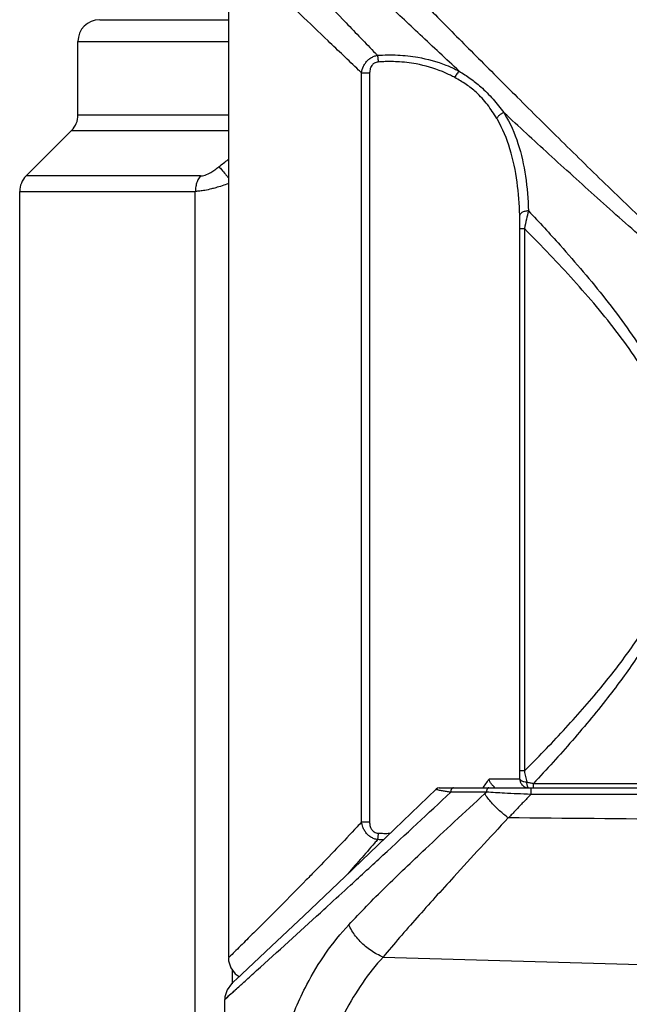
# Model space of a CAD drawing. Units: inches. Extents: x 1.2 to 15.8, y 0.3 to 10.5.
# Drawn here: x 5.4 to 5.6, y 7.1 to 7.3 of the extents above; entities that cross this region are included whole.
import ezdxf

# ---------------------------------------------------------------- set-up
doc = ezdxf.new("R2010")
doc.units = ezdxf.units.IN
doc.header["$LTSCALE"] = 0.935
doc.header["$MEASUREMENT"] = 0
doc.layers.get('0').update_dxf_attribs({"linetype": 'CONTINUOUS'})

msp = doc.modelspace()

# ---------------------------------------------------------------- linework, layer by layer
at = {"color": 7, "linetype": 'CONTINUOUS'}
for p, q in [((5.4669143759, 7.4038584687), (5.4669097887, 7.0936750639)), ((5.5031095172, 7.130282455), (5.5031095172, 7.3337744101)), ((5.5031095172, 7.3337744101), (5.5052853505, 7.3337744101)), ((5.5052853505, 7.3337744101), (5.5052853505, 7.130282455)), ((5.5461290345, 7.1441734838), (5.5461290345, 7.2914962094)), ((5.5461290345, 7.2914962094), (5.5473143555, 7.2914962094)), ((5.5473143555, 7.2914972185), (5.5473143555, 7.1441706679)), ((5.5473143555, 7.1441734838), (5.5461290345, 7.1441734838)), ((5.546113705, 7.1419490198), (5.5377207105, 7.1419490198)), ((5.5233252863, 7.1392507594), (5.5120651469, 7.1283650137)), ((5.5241476344, 7.1395868151), (5.5484366346, 7.1395868151)), ((5.5370241784, 7.1384085245), (5.5273158067, 7.1384088454)), ((5.5484734984, 7.1395868151), (5.5838852905, 7.1395868151)), ((5.5497831359, 7.1395868151), (5.5497831359, 7.1407860187)), ((5.5497844155, 7.1407860187), (5.5825303701, 7.1407860187)), ((5.5860353457, 7.1378013376), (5.5490460977, 7.1378001103)), ((5.5120651469, 7.1283650137), (5.4986125754, 7.1154984546)), ((5.5052853505, 7.130282455), (5.5031095172, 7.130282455)), ((5.4786311758, 7.09657057), (5.4689349829, 7.0874412914)), ((5.5089709775, 7.093623705), (5.8322554363, 7.0841536193)), ((5.4698835202, 7.0883334572), (5.4677912691, 7.0863663213)), ((5.4658064179, 7.0536167326), (5.4659307994, 7.0821227132))]:
    msp.add_line(p, q, dxfattribs=at)
at = {"color": 6, "linetype": 'CONTINUOUS'}
for p, q in [((5.4319534885, 7.3482341576), (5.4669097887, 7.3482341576)), ((5.426043647, 7.322333844), (5.426043647, 7.3423286458)), ((5.426043647, 7.3423286458), (5.4669097887, 7.3423286458)), ((5.4669097887, 7.322333844), (5.426043647, 7.322333844)), ((5.4243139626, 7.3181580166), (5.4119465597, 7.3057906137)), ((5.4243139626, 7.3181580166), (5.4669097887, 7.3181580166)), ((5.4593136987, 7.3057906137), (5.4119465597, 7.3057906137)), ((5.4102168754, 6.9275254962), (5.4102168754, 7.3016147862)), ((5.4102168754, 7.3016147862), (5.4579334105, 7.3016147862)), ((5.4579334105, 6.9275254962), (5.4579334105, 7.3016147862)), ((5.4678971035, 7.0902350264), (5.4678971035, 7.0863663213))]:
    msp.add_line(p, q, dxfattribs=at)
at = {"color": 7, "linetype": 'CONTINUOUS'}
for points in [[(5.5241484831, 7.1395868157), (5.5236881891, 7.1394939777), (5.5233240304, 7.1392531066)], [(5.4986125754, 7.1154984546), (5.4873999871, 7.1048552895), (5.4786311758, 7.09657057)], [(5.4669092829, 7.0933786503), (5.4669628468, 7.0925869547), (5.4675564837, 7.0906916555), (5.4687409805, 7.0891037392), (5.4698835202, 7.0883334572)], [(5.4677912691, 7.0863663213), (5.4665631448, 7.0847230886), (5.4659744365, 7.0827843376), (5.4659302419, 7.0820888704)]]:
    msp.add_lwpolyline(points, dxfattribs=at)
at = {"color": 6, "linetype": 'CONTINUOUS'}
for centre, start, end in [((5.4319491588, 7.3423286458), 90, 180), ((5.4201381352, 7.322333844), 315.1534112692, 359.9999999919), ((5.4161223872, 7.3016147862), 135, 180)]:
    msp.add_arc(centre, 0.0059055118, start, end, dxfattribs=at)
at = {"color": 7, "linetype": 'CONTINUOUS'}
for points, knots in [([(5.4737885319, 7.3733261119), (5.4759092837, 7.3711309496), (5.4797614895, 7.3671442197), (5.4857089636, 7.3609911891), (5.4919480013, 7.3545390412), (5.4991210209, 7.3471248499), (5.5043804492, 7.3416924342), (5.507226934, 7.3387536914), (5.5074070935, 7.3385676982)], [0, 0, 0, 0, 0.1893600406, 0.3439315732, 0.5309053923, 0.7461795184, 0.9839354552, 1, 1, 1, 1]), ([(5.5295994452, 7.334277056), (5.5260633799, 7.337571972), (5.5192840311, 7.3439069061), (5.509744602, 7.352860614), (5.5015134095, 7.3606105946), (5.4944387983, 7.3672864551), (5.4901347038, 7.3713546959), (5.488051889, 7.3733247228)], [0, 0, 0, 0, 0.2543052471, 0.4881976607, 0.6883830959, 0.8491553355, 1, 1, 1, 1]), ([(5.5031084573, 7.3337733012), (5.5028387875, 7.334031036), (5.4997978134, 7.3369375481), (5.4942489179, 7.3422436308), (5.4867933706, 7.3493779984), (5.4803086076, 7.3555866353), (5.4741268287, 7.3615075202), (5.4701228148, 7.3653438938), (5.4679184491, 7.3674563088)], [0, 0, 0, 0, 0.0229732959, 0.259067296, 0.4728307922, 0.6584887895, 0.8119702096, 1, 1, 1, 1]), ([(5.510309551, 7.3625147876), (5.5116588694, 7.3611457834), (5.5161259054, 7.3566166618), (5.5240625912, 7.348589141), (5.5344035536, 7.338176058), (5.5456261726, 7.326945888), (5.5575826772, 7.3150883368), (5.570155733, 7.3027892239), (5.5832751673, 7.2902278071), (5.5969390998, 7.2776237295), (5.6096496288, 7.2666940759), (5.6197943848, 7.2590844623), (5.6269964415, 7.2545803709), (5.6326886882, 7.2516489917), (5.638717286, 7.2494930535), (5.6433976377, 7.248723552), (5.645973249, 7.248660938), (5.6464373491, 7.248661913)], [0, 0, 0, 0, 0.0320853651, 0.1061847065, 0.1884294446, 0.2770478165, 0.3711957797, 0.4695091797, 0.5706302144, 0.6743701817, 0.779777841, 0.8503392275, 0.8857770665, 0.921469263, 0.9570097057, 0.9922531802, 1, 1, 1, 1]), ([(5.5031095197, 7.3337744296), (5.503189747, 7.3344059538), (5.5034113291, 7.3351840917), (5.5038569752, 7.3360401361), (5.5042181973, 7.3366065314), (5.5046610092, 7.3371247512), (5.5051736065, 7.3375711018), (5.5057220143, 7.3379600126), (5.5064603415, 7.3383318042), (5.5070910139, 7.3385097322), (5.5074059427, 7.3385666052)], [0, 0, 0, 0, 0.2754357287, 0.3471127152, 0.4202693053, 0.5679700266, 0.6421060345, 0.7161593909, 0.8605912132, 1, 1, 1, 1]), ([(5.507612909, 7.3367442439), (5.5074218177, 7.3367308397), (5.5070398655, 7.3366584791), (5.5065958009, 7.3364569164), (5.5062790229, 7.3362290499), (5.5059893051, 7.335957988), (5.5057516903, 7.3356318234), (5.5055716797, 7.335271975), (5.5053543118, 7.3347002086), (5.5052850503, 7.3341834126), (5.5052853505, 7.3337744101)], [0, 0, 0, 0, 0.1378382974, 0.2763204321, 0.3467790283, 0.4175515559, 0.5608348493, 0.6336396691, 0.706378164, 1, 1, 1, 1]), ([(5.5074059702, 7.3385666101), (5.5092461465, 7.3386984897), (5.512923479, 7.3387459504), (5.5192074477, 7.3380562462), (5.5243720572, 7.3366497336), (5.5280066582, 7.3350843631), (5.5291838012, 7.3344963043), (5.5295997652, 7.3342775269)], [0, 0, 0, 0, 0.2417435253, 0.4812812613, 0.8274393214, 0.9383680796, 1, 1, 1, 1]), ([(5.5074059702, 7.3385666101), (5.5074179883, 7.3384991811), (5.5074417275, 7.3383556788), (5.5074744792, 7.3381283264), (5.5075062822, 7.3378789512), (5.5075365443, 7.3376115035), (5.5075647911, 7.3373302451), (5.5075905684, 7.3370396554), (5.5076057739, 7.3368432345), (5.507612909, 7.3367442439)], [0, 0, 0, 0, 0.1119784095, 0.2378152072, 0.3755465816, 0.5230116777, 0.6778859251, 0.8377242932, 1, 1, 1, 1]), ([(5.5107169904, 7.3368629413), (5.5101972776, 7.3368631402), (5.5091618209, 7.3368434938), (5.5081278947, 7.3367838851), (5.507612909, 7.3367442439)], [0, 0, 0, 0, 0.5015446778, 1, 1, 1, 1]), ([(5.528415233, 7.3325223095), (5.5280270126, 7.332736739), (5.526926411, 7.3333142991), (5.5235295145, 7.3348517354), (5.5186865485, 7.336240616), (5.5138169548, 7.336801457), (5.5114102824, 7.3368627475), (5.5107169904, 7.3368629413)], [0, 0, 0, 0, 0.072303456, 0.2026413783, 0.6075878823, 0.8869504891, 1, 1, 1, 1]), ([(5.5296017484, 7.3342750719), (5.5294977976, 7.3341846146), (5.5292566954, 7.3339451871), (5.5289530425, 7.3335471621), (5.5286560541, 7.3330549068), (5.5284992284, 7.3327162188), (5.5284214511, 7.3325174836)], [0, 0, 0, 0, 0.1931955574, 0.4767378015, 0.7005982524, 1, 1, 1, 1]), ([(5.5296018806, 7.3342749912), (5.5306375758, 7.3336424346), (5.532662657, 7.3323141175), (5.535811543, 7.329834266), (5.5388677127, 7.3267268342), (5.5408272945, 7.324254123), (5.5417488293, 7.3229994183)], [0, 0, 0, 0, 0.2184564774, 0.4345512858, 0.7194409021, 1, 1, 1, 1]), ([(5.5398173684, 7.3213982859), (5.5390580436, 7.3226960887), (5.5373820426, 7.3252408698), (5.5345652634, 7.328366216), (5.5319702475, 7.3303733163), (5.5299823345, 7.3316350513), (5.5289436848, 7.3322288351), (5.5284146454, 7.3325212458)], [0, 0, 0, 0, 0.2806193284, 0.5626793205, 0.7778174728, 0.8877004702, 1, 1, 1, 1]), ([(5.5417517683, 7.3230007369), (5.5416343059, 7.3229599896), (5.5414014026, 7.3228651349), (5.5410665313, 7.3226873496), (5.5407493185, 7.3224768231), (5.5404579221, 7.3222388407), (5.5401998827, 7.3219795576), (5.539981583, 7.3217055262), (5.5398629395, 7.3215113269), (5.5398120964, 7.321413325)], [0, 0, 0, 0, 0.1455067269, 0.2940769578, 0.4432940125, 0.5907058433, 0.7339633453, 0.870961657, 1, 1, 1, 1]), ([(5.6464373495, 7.247540601), (5.6459554244, 7.2475396909), (5.6432843813, 7.2475998852), (5.6384403274, 7.2483370027), (5.6321805809, 7.2504103085), (5.6262637578, 7.2532355356), (5.6187918501, 7.2575700493), (5.6082648131, 7.2648936275), (5.5950548664, 7.2754320976), (5.5808548666, 7.2875861102), (5.5672260245, 7.2996949195), (5.5542471454, 7.3114749931), (5.5458235182, 7.3192281678), (5.5417523675, 7.3229898057)], [0, 0, 0, 0, 0.0110445498, 0.0612093839, 0.111498804, 0.1616639305, 0.2112067541, 0.3093285002, 0.455187269, 0.5983217394, 0.7376374067, 0.872971769, 1, 1, 1, 1]), ([(5.5417561488, 7.3229936878), (5.5418212966, 7.3228887087), (5.5434298431, 7.3202635118), (5.5458971961, 7.3146012537), (5.5478509169, 7.3056422791), (5.5483214922, 7.2994440209), (5.5484383792, 7.2963033379)], [0, 0, 0, 0, 0.0133377187, 0.3323406535, 0.6595139001, 1, 1, 1, 1]), ([(5.5460808193, 7.295118149), (5.5458817596, 7.3010261019), (5.5448936696, 7.3102723692), (5.5413935403, 7.3187025996), (5.539879835, 7.3212985791), (5.5398200491, 7.3213998659)], [0, 0, 0, 0, 0.6688880154, 0.9870421768, 1, 1, 1, 1]), ([(5.5484384079, 7.2963025674), (5.5482687864, 7.2962976244), (5.5479348829, 7.296271112), (5.5474551431, 7.2961781819), (5.5470198177, 7.2960377951), (5.5466480779, 7.2958554548), (5.5463560113, 7.2956393018), (5.5461547606, 7.2953925158), (5.5460911738, 7.2952097911), (5.5460808193, 7.295118149)], [0, 0, 0, 0, 0.1809333027, 0.3561079045, 0.519732556, 0.6671026118, 0.7953923035, 0.9047741305, 1, 1, 1, 1]), ([(5.5484385703, 7.2963031973), (5.5482439276, 7.2955482932), (5.5478502005, 7.293950727), (5.5474926732, 7.292344672), (5.547314542, 7.2914970964)], [0, 0, 0, 0, 0.4737263105, 1, 1, 1, 1]), ([(5.5484383841, 7.2963033811), (5.5513441993, 7.2932445107), (5.5585573561, 7.2854657037), (5.569633361, 7.2724230764), (5.5791451273, 7.2592788903), (5.5857128348, 7.2478664224), (5.5903083249, 7.2376924695), (5.5936075154, 7.2256868903), (5.5938928437, 7.2120304116), (5.5907312411, 7.1988180869), (5.5852100798, 7.1866172781), (5.5783650253, 7.1753307824), (5.5700434127, 7.1639600434), (5.5605379806, 7.1524328346), (5.5533890049, 7.1445950883), (5.5497845934, 7.1407858504)], [0, 0, 0, 0, 0.0691300952, 0.1737495751, 0.2802063899, 0.3343632584, 0.3892090618, 0.4627801223, 0.536734931, 0.6103964057, 0.6833971235, 0.7553355189, 0.8262974774, 0.9140641525, 1, 1, 1, 1]), ([(5.5461290345, 7.2914962094), (5.5461306541, 7.2921226393), (5.5461238194, 7.2933300782), (5.5460977909, 7.2945372559), (5.5460808193, 7.295118149)], [0, 0, 0, 0, 0.5187505266, 1, 1, 1, 1]), ([(5.5473142933, 7.1441707305), (5.5509220894, 7.1477596003), (5.5580739828, 7.1551363345), (5.5676657801, 7.1660633747), (5.5761274261, 7.176907604), (5.5831454461, 7.1877573262), (5.588812305, 7.1994873581), (5.5920732476, 7.2122255169), (5.5917780405, 7.2254215303), (5.5883812188, 7.2369801633), (5.5836708174, 7.2467556615), (5.5769229572, 7.2577511911), (5.5671596118, 7.2704003521), (5.5564011929, 7.2822821924), (5.5496576928, 7.2891568363), (5.547314421, 7.291497284)], [0, 0, 0, 0, 0.0867022068, 0.1749229138, 0.2475600416, 0.3208166743, 0.3946520639, 0.4685977512, 0.5425917521, 0.6165221177, 0.6720083331, 0.7270878733, 0.8359933978, 0.9435800802, 1, 1, 1, 1]), ([(5.546113705, 7.1419490198), (5.5461189443, 7.1423142843), (5.5461268576, 7.1430557529), (5.5461292454, 7.1437972598), (5.5461290345, 7.1441734838)], [0, 0, 0, 0, 0.4926356363, 1, 1, 1, 1]), ([(5.5473148122, 7.1441712908), (5.5474213912, 7.1436595299), (5.5476379566, 7.1426608703), (5.5478705539, 7.1416658224), (5.5479880031, 7.141180605)], [0, 0, 0, 0, 0.5115015992, 1, 1, 1, 1]), ([(5.5391782808, 7.1398749214), (5.5389502276, 7.1400133871), (5.5385171112, 7.1403834686), (5.5380179846, 7.1410956555), (5.5377939349, 7.1416560155), (5.5377204792, 7.1419490198)], [0, 0, 0, 0, 0.3091965132, 0.6499239066, 1, 1, 1, 1]), ([(5.546113705, 7.1419490198), (5.5461227343, 7.1418933834), (5.5461721588, 7.141782363), (5.5463271738, 7.1416383012), (5.5465494106, 7.1415094719), (5.5468377077, 7.1413946565), (5.5473191411, 7.141259835), (5.547714643, 7.1412079515), (5.5479880135, 7.1411805617)], [0, 0, 0, 0, 0.0759174401, 0.1713587573, 0.2924265938, 0.4392625702, 0.6093512668, 1, 1, 1, 1]), ([(5.546113705, 7.1419490198), (5.546113705, 7.141641803), (5.5462364613, 7.1410207394), (5.546761534, 7.1402355826), (5.5475458946, 7.1397097854), (5.5481665604, 7.1395868151), (5.548473486, 7.1395868151)], [0, 0, 0, 0, 0.2501185431, 0.5001676617, 0.7501185664, 1, 1, 1, 1]), ([(5.5479879212, 7.1411805439), (5.5482832122, 7.1411108784), (5.5488809717, 7.1409746441), (5.5494807545, 7.1408476128), (5.5497842661, 7.1407857884)], [0, 0, 0, 0, 0.4948249944, 1, 1, 1, 1]), ([(5.5484734859, 7.139586814), (5.5484379044, 7.1395906337), (5.548365832, 7.1396237295), (5.5482805919, 7.1397486687), (5.5482025824, 7.139928011), (5.5481315131, 7.1401710139), (5.5480702221, 7.1404674242), (5.5480205426, 7.1408099966), (5.5479977172, 7.1410532962), (5.5479879703, 7.1411805584)], [0, 0, 0, 0, 0.0565992353, 0.1379007023, 0.2519242608, 0.3988355544, 0.5757294518, 0.7780118281, 1, 1, 1, 1]), ([(5.4714304523, 7.087066122), (5.4724926576, 7.0880280933), (5.479239546, 7.0941417057), (5.4868028464, 7.101017816), (5.4952761358, 7.1087581239), (5.5009474956, 7.1139499394), (5.5121260861, 7.1242297851), (5.5212031091, 7.1326668425), (5.5273154042, 7.1384092737)], [0, 0, 0, 0, 0.0566588177, 0.3649473775, 0.3999328994, 0.5102904245, 0.6686966858, 1, 1, 1, 1]), ([(5.5273148088, 7.1384089831), (5.5269230161, 7.1384630602), (5.5261873181, 7.138567346), (5.5252570937, 7.1387170551), (5.524552291, 7.1388460819), (5.5240604495, 7.1389491619), (5.5237169494, 7.1390351496), (5.523521947, 7.1390982462), (5.5234392775, 7.1391310842), (5.5233885668, 7.1391545806), (5.5233479649, 7.1391789619), (5.5233181459, 7.1392036072), (5.523308698, 7.1392334621), (5.5233181622, 7.1392471096), (5.523323527, 7.1392525078)], [0, 0, 0, 0, 0.2866678098, 0.5384514541, 0.6827979343, 0.8059026949, 0.9026206022, 0.9392616612, 0.9543151927, 0.9670765694, 0.9797049373, 0.9886205402, 0.9947575347, 1, 1, 1, 1]), ([(5.5280339247, 7.1395868192), (5.5279129346, 7.1395841117), (5.5277487257, 7.1395117817), (5.5275758822, 7.1393280652), (5.5274639666, 7.1391401428), (5.5273800064, 7.138916884), (5.5273277674, 7.1386692634), (5.5273161376, 7.1384964538), (5.5273158067, 7.1384088454)], [0, 0, 0, 0, 0.2211438204, 0.3511418129, 0.4964245474, 0.6555724443, 0.8250385411, 1, 1, 1, 1]), ([(5.5365344893, 7.1379658574), (5.5365888465, 7.1380149978), (5.5366976117, 7.1381133256), (5.5368608424, 7.1382608802), (5.5369697143, 7.1383592962), (5.5370241784, 7.1384085245)], [0, 0, 0, 0, 0.3330190924, 0.6663525179, 1, 1, 1, 1]), ([(5.5490460878, 7.1378001107), (5.5478277958, 7.1378523934), (5.5454393244, 7.1379599412), (5.5414314581, 7.1381586262), (5.5386423485, 7.1383129714), (5.5370232674, 7.1384085783)], [0, 0, 0, 0, 0.3038830406, 0.5958176914, 1, 1, 1, 1]), ([(5.5376686789, 7.1395868144), (5.5376183752, 7.1395871406), (5.5375172449, 7.1395640829), (5.5373773813, 7.1394707364), (5.5372565299, 7.1393263198), (5.5371564363, 7.1391385192), (5.5370815376, 7.1389157451), (5.537034811, 7.1386685282), (5.5370244833, 7.1384961014), (5.5370241784, 7.1384085245)], [0, 0, 0, 0, 0.1002610516, 0.2109532019, 0.3384091022, 0.4840985977, 0.6460037376, 0.8198416961, 1, 1, 1, 1]), ([(5.5490487384, 7.1395866784), (5.5490478632, 7.1395173736), (5.5490467197, 7.1393672311), (5.5490462804, 7.1391143088), (5.5490457877, 7.1388152359), (5.5490456298, 7.1384792631), (5.5490456953, 7.1381366535), (5.5490459303, 7.1379095049), (5.5490460977, 7.1378000934)], [0, 0, 0, 0, 0.1163816418, 0.2521229201, 0.4246991032, 0.6185780492, 0.8162790645, 1, 1, 1, 1]), ([(5.49961101, 7.1023972641), (5.501210603, 7.104107815), (5.5045011171, 7.1075379778), (5.5096154098, 7.1126510476), (5.5149571551, 7.1178205873), (5.5212211306, 7.1237563777), (5.5284214772, 7.1304952435), (5.5337980741, 7.1354597905), (5.5365319546, 7.1379686194)], [0, 0, 0, 0, 0.1369989691, 0.2780660759, 0.4230540419, 0.5718740105, 0.7829212469, 1, 1, 1, 1]), ([(5.5429671825, 7.1314460541), (5.5421420663, 7.13203072), (5.5405425361, 7.133327494), (5.5383853437, 7.1355137826), (5.5371088876, 7.1371316268), (5.5365344831, 7.1379658574)], [0, 0, 0, 0, 0.3298106575, 0.6696688236, 1, 1, 1, 1]), ([(5.5490460977, 7.1378001103), (5.5483667274, 7.1370835375), (5.5470183384, 7.1356587241), (5.5450095428, 7.1335358102), (5.5436799284, 7.1321296484), (5.5430198784, 7.13143121)], [0, 0, 0, 0, 0.3378519808, 0.6711984551, 1, 1, 1, 1]), ([(5.5429541983, 7.1314322322), (5.5404301662, 7.128745308), (5.535473601, 7.1234183059), (5.5288479909, 7.1161917519), (5.5230835163, 7.1098472596), (5.5181739251, 7.1043609261), (5.513472983, 7.0989817827), (5.5104442739, 7.0954019336), (5.5089706177, 7.0936240032)], [0, 0, 0, 0, 0.2175203164, 0.4293378301, 0.5784938775, 0.7233205966, 0.8637487832, 1, 1, 1, 1]), ([(5.592192563, 7.1310201531), (5.5912953662, 7.1310263337), (5.5749042999, 7.1311408492), (5.5585134504, 7.1312862164), (5.5430198784, 7.13143121)], [0, 0, 0, 0, 0.0547368993, 1, 1, 1, 1]), ([(5.5031088959, 7.1302830355), (5.5027094839, 7.1298555921), (5.4986018555, 7.1254693403), (5.4935929466, 7.1202366889), (5.4865896472, 7.1130488662), (5.4819940878, 7.1083872195), (5.477100838, 7.1034783491), (5.4740720722, 7.1004609965), (5.4713353531, 7.0977453885), (5.4690534787, 7.0954909619), (5.4676826096, 7.0941407856), (5.4669267933, 7.0933972626), (5.4669140444, 7.0933847186), (5.4669140446, 7.0933847184)], [0, 0, 0, 0, 0.0339252424, 0.3484822648, 0.4200167071, 0.6159220601, 0.7278844274, 0.8224688971, 0.8627192958, 0.9539812367, 0.9942631146, 0.998999181, 1, 1, 1, 1]), ([(5.5074382711, 7.1255222335), (5.5071187404, 7.1255738399), (5.5064776571, 7.1257447552), (5.5057274273, 7.1261156362), (5.5051721953, 7.1265074757), (5.5047845043, 7.1268455611), (5.5043197748, 7.1273400347), (5.5038407593, 7.1280245746), (5.5033640199, 7.1290483132), (5.5031729597, 7.1298209023), (5.5031095203, 7.1302824323)], [0, 0, 0, 0, 0.140783968, 0.28685505, 0.3616276779, 0.4361540001, 0.5103679759, 0.6566281867, 0.7975349882, 1, 1, 1, 1]), ([(5.5052853505, 7.130282455), (5.5052861694, 7.1299735944), (5.5053339975, 7.1294553004), (5.5055444255, 7.1287663827), (5.5057873393, 7.128315216), (5.5060391069, 7.1280000775), (5.5062540329, 7.1277919955), (5.506570718, 7.1275588373), (5.5070185366, 7.1273557616), (5.5074045183, 7.1272887607), (5.5075970558, 7.1272800166)], [0, 0, 0, 0, 0.2208803507, 0.3666949154, 0.5114799182, 0.5828885339, 0.6536416187, 0.7241407451, 0.8624675353, 1, 1, 1, 1]), ([(5.5074382246, 7.125522452), (5.5071628625, 7.1252031043), (5.5043205747, 7.1219121047), (5.5014517224, 7.1186440224), (5.4988433994, 7.115708542)], [0, 0, 0, 0, 0.0969700624, 1, 1, 1, 1]), ([(5.507597056, 7.1272800205), (5.5075874666, 7.1270928329), (5.5075706216, 7.1268154481), (5.5075423164, 7.1264521506), (5.5075192031, 7.1261948496), (5.5074942582, 7.1259531741), (5.5074679069, 7.1257305918), (5.5074484774, 7.1255891607), (5.5074385265, 7.1255221989)], [0, 0, 0, 0, 0.318481086, 0.4721549193, 0.6191708183, 0.7574325745, 0.8849770968, 1, 1, 1, 1]), ([(5.507597056, 7.1272800205), (5.5081152284, 7.1272519704), (5.5091549455, 7.1272176584), (5.5101951831, 7.1272273918), (5.5107169903, 7.1272433504)], [0, 0, 0, 0, 0.498502689, 1, 1, 1, 1]), ([(5.478662676, 7.0595874716), (5.4797939046, 7.0642582013), (5.4823978088, 7.0733538243), (5.4874000849, 7.0851412216), (5.4932041279, 7.09480111), (5.4973629497, 7.0999890194), (5.4996141265, 7.1023943497)], [0, 0, 0, 0, 0.3001913549, 0.586889996, 0.795261247, 1, 1, 1, 1]), ([(5.5089709775, 7.093623705), (5.5078066432, 7.0940814057), (5.5061357485, 7.0949756732), (5.5036116408, 7.0968925612), (5.5014167838, 7.0991580498), (5.5001134449, 7.1012913852), (5.4996141265, 7.1023943497)], [0, 0, 0, 0, 0.2842547379, 0.4315988054, 0.724323217, 1, 1, 1, 1]), ([(5.5089709507, 7.0936236762), (5.5069136203, 7.0914121388), (5.5031149883, 7.086637042), (5.4978202259, 7.0777373871), (5.4932588761, 7.066865828), (5.4908864825, 7.0584765313), (5.4898530682, 7.0541661558)], [0, 0, 0, 0, 0.2040312962, 0.4121038334, 0.6990122207, 1, 1, 1, 1]), ([(5.4690819116, 7.084940064), (5.4682221992, 7.0841620293), (5.4676918359, 7.0836821239), (5.4657903519, 7.0819627982), (5.4669875759, 7.0830453367), (5.4677696516, 7.083752675), (5.4695885868, 7.0853984409), (5.4706767826, 7.0863835716), (5.4714304523, 7.087066122)], [0, 0, 0, 0, 0.3238063191, 0.3649132121, 0.3878222788, 0.6241152604, 0.7371045292, 1, 1, 1, 1]), ([(5.4690819116, 7.084940064), (5.4682221992, 7.0841620293), (5.4676962224, 7.0836860931), (5.4659321842, 7.0820910433), (5.4659321839, 7.0820910434)], [0, 0, 0, 0, 0.894751949, 1, 1, 1, 1])]:
    msp.add_open_spline(points, degree=3, knots=knots, dxfattribs=at)
at = {"color": 6, "linetype": 'CONTINUOUS'}
msp.add_open_spline([(5.4643501066, 7.3083036246), (5.4651842895, 7.3089724504), (5.4660276372, 7.3096330002), (5.4668810042, 7.3102818841)], degree=3, dxfattribs=at)
for points, knots in [([(5.4593136987, 7.3057906137), (5.4595204376, 7.3057934122), (5.4599628011, 7.3058473897), (5.4609223132, 7.306134274), (5.4620415863, 7.3066853198), (5.4632714531, 7.3074700433), (5.4639943367, 7.3080171403), (5.4643501066, 7.3083036246)], [0, 0, 0, 0, 0.1077866961, 0.2338565038, 0.5240511157, 0.759993774, 1, 1, 1, 1]), ([(5.4643501066, 7.3083036246), (5.464602776, 7.3080305837), (5.4651981938, 7.3073663796), (5.4659700287, 7.3064593169), (5.4665712229, 7.3057410434), (5.4668372861, 7.305420468), (5.4669123716, 7.3053297817)], [0, 0, 0, 0, 0.2842246357, 0.6816390624, 0.9100279725, 1, 1, 1, 1]), ([(5.4593136987, 7.3057906137), (5.4590581887, 7.3054699011), (5.4586110007, 7.3047603439), (5.4582345094, 7.3037705481), (5.457992141, 7.3027139183), (5.4579338519, 7.3020560391), (5.4579334105, 7.3016147862)], [0, 0, 0, 0, 0.2739034288, 0.5591784671, 0.7051167814, 1, 1, 1, 1]), ([(5.4623418999, 7.302280323), (5.4617336098, 7.3021317965), (5.4606705173, 7.3018903251), (5.459196221, 7.3016702462), (5.458335933, 7.3016181033), (5.4579334105, 7.3016147862)], [0, 0, 0, 0, 0.4214876783, 0.7302583214, 1, 1, 1, 1]), ([(5.4669155942, 7.3037360364), (5.4657821015, 7.3033004167), (5.4642642788, 7.3027933441), (5.4627186691, 7.3023762825), (5.4623418932, 7.3022803589)], [0, 0, 0, 0, 0.7572873517, 1, 1, 1, 1])]:
    msp.add_open_spline(points, degree=3, knots=knots, dxfattribs=at)
at = {"color": 7, "linetype": 'CONTINUOUS'}
for points in [[(5.5359639071, 7.139474504), (5.5365870585, 7.1402715223), (5.5371728354, 7.141097885), (5.5377209145, 7.1419488884)], [(5.5391786017, 7.1398745299), (5.5391102197, 7.1397785246), (5.5390418376, 7.1396825192), (5.5389734555, 7.1395865139)], [(5.5090423956, 7.1254702568), (5.508507701, 7.1254771855), (5.5079730777, 7.1254944995), (5.5074385259, 7.1255221989)], [(5.5107169904, 7.1272433465), (5.5107831709, 7.1272452975), (5.5108493465, 7.1272474254), (5.510915516, 7.1272497305)]]:
    msp.add_open_spline(points, degree=3, dxfattribs=at)

doc.saveas('drawing.dxf')
